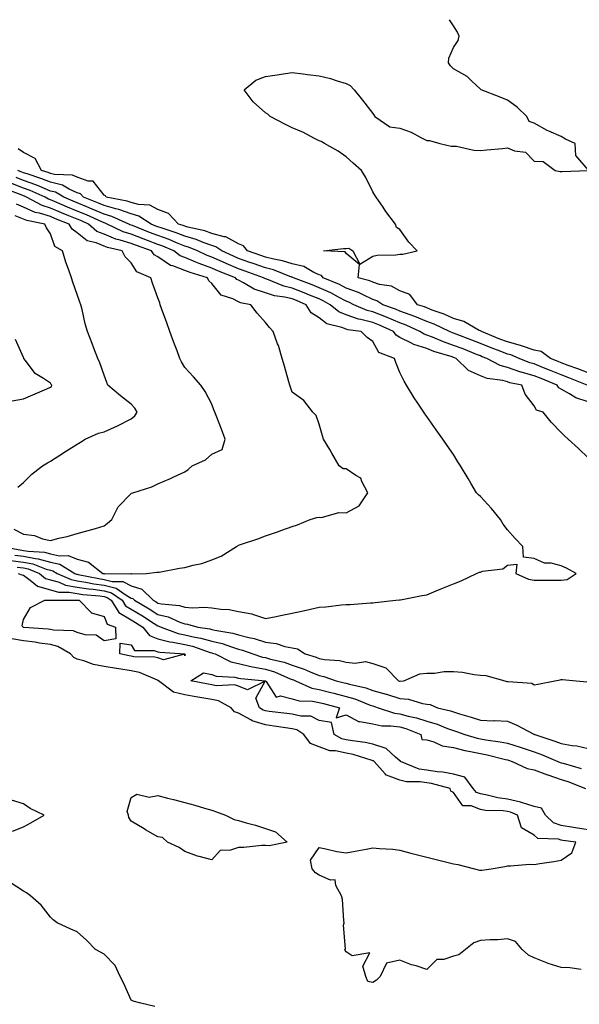
# Model space of a CAD drawing. Units: inches. Extents: x 926243 to 928883, y 7255658 to 7258298.
# Drawn here: x 926617 to 926825, y 7257932 to 7258298 of the extents above; entities that cross this region are included whole.
import ezdxf

# ---------------------------------------------------------------- set-up
doc = ezdxf.new("R2010")
doc.units = ezdxf.units.IN
doc.header["$MEASUREMENT"] = 0
doc.layers.add('Contour_92627255', color=7, linetype='Continuous', true_color=0x08cabf)

msp = doc.modelspace()

# ---------------------------------------------------------------- linework, layer by layer
at = {"layer": 'Contour_92627255'}
for points in [[(926828.05, 7258242.1, 3257), (926823.52, 7258247.4, 3257), (926823.19, 7258251.92, 3257), (926819.71, 7258253.58, 3257), (926818.05, 7258254.55, 3257), (926813.42, 7258256.55, 3257), (926812.87, 7258256.74, 3257), (926808.05, 7258259.54, 3257), (926806.18, 7258260.05, 3257), (926805.25, 7258261.92, 3257), (926801.63, 7258265.5, 3257), (926798.05, 7258268.06, 3257), (926795.33, 7258269.2, 3257), (926788.28, 7258271.92, 3257), (926788.15, 7258272.02, 3257), (926788.05, 7258272.09, 3257), (926784.71, 7258275.25, 3257), (926783.02, 7258276.89, 3257), (926778.05, 7258279.74, 3257), (926776.93, 7258280.8, 3257), (926776.09, 7258281.92, 3257), (926776.24, 7258283.73, 3257), (926778.05, 7258287.59, 3257), (926779.76, 7258290.2, 3257), (926780.16, 7258291.92, 3257), (926779.51, 7258293.38, 3257), (926778.05, 7258295.69, 3257), (926776.46, 7258298, 3257)], [(926828.05, 7258166.57, 3257), (926824.21, 7258168.08, 3257), (926820.64, 7258169.33, 3257), (926818.05, 7258170.29, 3257), (926816.9, 7258170.77, 3257), (926814.02, 7258171.92, 3257), (926810.6, 7258174.47, 3257), (926808.05, 7258175.05, 3257), (926803.34, 7258176.63, 3257), (926802.93, 7258176.8, 3257), (926798.05, 7258178.05, 3257), (926795.26, 7258179.14, 3257), (926788.38, 7258181.92, 3257), (926788.26, 7258182.13, 3257), (926788.05, 7258182.17, 3257), (926787.59, 7258182.38, 3257), (926781.79, 7258185.66, 3257), (926778.05, 7258186.77, 3257), (926774.47, 7258188.34, 3257), (926770.03, 7258189.94, 3257), (926768.05, 7258190.72, 3257), (926767.21, 7258191.08, 3257), (926764.58, 7258191.92, 3257), (926761.8, 7258195.67, 3257), (926758.05, 7258197.03, 3257), (926754.97, 7258198.83, 3257), (926750.53, 7258199.45, 3257), (926748.05, 7258200.26, 3257), (926746.91, 7258200.78, 3257), (926742.58, 7258201.92, 3257), (926743.04, 7258206.9, 3257), (926738.05, 7258211.02, 3257), (926737.75, 7258211.62, 3257), (926729.6, 7258211.92, 3257), (926737.08, 7258212.9, 3257), (926738.05, 7258212.84, 3257), (926739.08, 7258212.95, 3257), (926740.55, 7258211.92, 3257), (926743.11, 7258206.98, 3257), (926748.05, 7258209.97, 3257), (926749.6, 7258210.37, 3257), (926756.59, 7258210.46, 3257), (926758.05, 7258210.72, 3257), (926759.21, 7258210.76, 3257), (926764.48, 7258211.92, 3257), (926761.37, 7258215.24, 3257), (926758.05, 7258219.93, 3257), (926756.83, 7258220.71, 3257), (926756.41, 7258221.92, 3257), (926752.79, 7258226.66, 3257), (926751.8, 7258228.17, 3257), (926749.29, 7258231.92, 3257), (926748.79, 7258232.65, 3257), (926748.05, 7258233.93, 3257), (926745.41, 7258239.28, 3257), (926743.75, 7258241.92, 3257), (926740.71, 7258244.58, 3257), (926738.05, 7258246.91, 3257), (926735.15, 7258249.02, 3257), (926730.06, 7258251.92, 3257), (926728.82, 7258252.68, 3257), (926728.05, 7258252.93, 3257), (926726.01, 7258253.95, 3257), (926722.2, 7258256.06, 3257), (926718.05, 7258257.8, 3257), (926715.23, 7258259.1, 3257), (926709.81, 7258261.92, 3257), (926708.99, 7258262.86, 3257), (926708.05, 7258263.35, 3257), (926703.51, 7258267.38, 3257), (926700.19, 7258271.92, 3257), (926704.51, 7258275.46, 3257), (926708.05, 7258276.87, 3257), (926712.47, 7258277.5, 3257), (926713.85, 7258277.72, 3257), (926718.05, 7258278.33, 3257), (926722.14, 7258277.83, 3257), (926723.7, 7258277.57, 3257), (926728.05, 7258277.07, 3257), (926732.19, 7258276.06, 3257), (926734.77, 7258275.19, 3257), (926738.05, 7258274.26, 3257), (926739.58, 7258273.45, 3257), (926740.99, 7258271.92, 3257), (926744.12, 7258267.99, 3257), (926748.05, 7258263.09, 3257), (926748.46, 7258262.33, 3257), (926748.74, 7258261.92, 3257), (926754.3, 7258258.17, 3257), (926758.05, 7258257.64, 3257), (926762.25, 7258256.12, 3257), (926765.83, 7258254.14, 3257), (926768.05, 7258253.06, 3257), (926769.11, 7258252.98, 3257), (926772.93, 7258251.92, 3257), (926777.08, 7258250.95, 3257), (926778.05, 7258250.95, 3257), (926779.1, 7258250.88, 3257), (926785.55, 7258249.42, 3257), (926788.05, 7258249.27, 3257), (926790.42, 7258249.55, 3257), (926796.24, 7258250.11, 3257), (926798.05, 7258250.31, 3257), (926800.74, 7258249.23, 3257), (926804.78, 7258248.65, 3257), (926808.05, 7258245.36, 3257), (926811.34, 7258245.21, 3257), (926815.81, 7258241.92, 3257), (926817.67, 7258241.54, 3257), (926818.05, 7258241.54, 3257), (926818.46, 7258241.51, 3257), (926828.03, 7258241.9, 3257)], [(926827.71, 7258161.92, 3258), (926820.86, 7258164.73, 3258), (926818.05, 7258165.78, 3258), (926813.71, 7258167.57, 3258), (926811.52, 7258168.45, 3258), (926808.05, 7258169.86, 3258), (926806.44, 7258170.31, 3258), (926802.46, 7258171.92, 3258), (926799.36, 7258173.24, 3258), (926798.05, 7258173.57, 3258), (926795.36, 7258174.62, 3258), (926792.01, 7258175.88, 3258), (926788.05, 7258177.45, 3258), (926784.85, 7258178.72, 3258), (926779.04, 7258180.93, 3258), (926778.05, 7258181.31, 3258), (926777.6, 7258181.47, 3258), (926776.53, 7258181.92, 3258), (926770.75, 7258184.62, 3258), (926768.05, 7258185.68, 3258), (926763.67, 7258187.54, 3258), (926761.85, 7258188.12, 3258), (926758.05, 7258189.52, 3258), (926756.37, 7258190.24, 3258), (926751.66, 7258191.92, 3258), (926749.54, 7258193.41, 3258), (926748.05, 7258193.9, 3258), (926744.39, 7258195.58, 3258), (926742.64, 7258196.51, 3258), (926738.05, 7258198.11, 3258), (926735.55, 7258199.42, 3258), (926729.49, 7258201.92, 3258), (926728.87, 7258202.74, 3258), (926728.05, 7258203.08, 3258), (926726.02, 7258203.95, 3258), (926722.27, 7258206.14, 3258), (926718.05, 7258207.17, 3258), (926714.44, 7258208.31, 3258), (926711.14, 7258208.82, 3258), (926708.05, 7258209.6, 3258), (926706.35, 7258210.21, 3258), (926701.32, 7258211.92, 3258), (926699.94, 7258213.81, 3258), (926698.05, 7258214.58, 3258), (926693.33, 7258217.19, 3258), (926692.76, 7258217.21, 3258), (926688.05, 7258218.48, 3258), (926685.53, 7258219.4, 3258), (926679.19, 7258220.79, 3258), (926678.05, 7258221.12, 3258), (926677.47, 7258221.34, 3258), (926675.67, 7258221.92, 3258), (926671.98, 7258225.86, 3258), (926668.05, 7258227.37, 3258), (926665.04, 7258228.91, 3258), (926660.81, 7258229.16, 3258), (926658.05, 7258229.92, 3258), (926656.59, 7258230.46, 3258), (926648.75, 7258231.92, 3258), (926648.52, 7258232.4, 3258), (926648.05, 7258232.63, 3258), (926643.96, 7258237.84, 3258), (926642.11, 7258237.86, 3258), (926638.05, 7258239.34, 3258), (926636.25, 7258240.12, 3258), (926629.57, 7258240.41, 3258), (926628.05, 7258240.78, 3258), (926627.24, 7258241.11, 3258), (926624.73, 7258241.92, 3258), (926622.44, 7258246.31, 3258), (926618.05, 7258248.56, 3258), (926616.08, 7258249.95, 3258)], [(926828.05, 7258155.8, 3259), (926823.44, 7258157.31, 3259), (926821.18, 7258158.79, 3259), (926818.05, 7258160.48, 3259), (926817.13, 7258160.99, 3259), (926816.5, 7258161.92, 3259), (926810.55, 7258164.42, 3259), (926808.05, 7258165.45, 3259), (926803.15, 7258166.82, 3259), (926802.99, 7258166.85, 3259), (926798.05, 7258168.54, 3259), (926795.4, 7258169.27, 3259), (926790.45, 7258171.92, 3259), (926788.71, 7258172.57, 3259), (926788.05, 7258172.84, 3259), (926786.53, 7258173.44, 3259), (926781.57, 7258175.44, 3259), (926778.05, 7258176.8, 3259), (926774.24, 7258178.11, 3259), (926770.13, 7258179.83, 3259), (926768.05, 7258180.64, 3259), (926767.07, 7258180.94, 3259), (926765.51, 7258181.92, 3259), (926760.41, 7258184.28, 3259), (926758.05, 7258185.15, 3259), (926753.33, 7258187.19, 3259), (926752.46, 7258187.51, 3259), (926748.05, 7258189.22, 3259), (926745.89, 7258189.76, 3259), (926740.91, 7258191.92, 3259), (926739.04, 7258192.91, 3259), (926738.05, 7258193.26, 3259), (926735.26, 7258194.71, 3259), (926732.42, 7258196.29, 3259), (926728.05, 7258198.26, 3259), (926725.45, 7258199.32, 3259), (926718.46, 7258201.92, 3259), (926718.2, 7258202.07, 3259), (926718.05, 7258202.11, 3259), (926717.78, 7258202.19, 3259), (926711.02, 7258204.89, 3259), (926708.05, 7258205.62, 3259), (926703.43, 7258207.3, 3259), (926702.28, 7258207.69, 3259), (926698.05, 7258209.17, 3259), (926696.11, 7258209.98, 3259), (926691.86, 7258211.92, 3259), (926689.63, 7258213.5, 3259), (926688.05, 7258213.92, 3259), (926684.91, 7258215.06, 3259), (926682.31, 7258216.18, 3259), (926678.05, 7258217.43, 3259), (926674.84, 7258218.71, 3259), (926669.6, 7258220.37, 3259), (926668.05, 7258220.92, 3259), (926667.32, 7258221.19, 3259), (926665.52, 7258221.92, 3259), (926661.01, 7258224.89, 3259), (926658.05, 7258225.7, 3259), (926653.51, 7258227.38, 3259), (926652.38, 7258227.59, 3259), (926648.05, 7258228.81, 3259), (926645.9, 7258229.76, 3259), (926640.36, 7258231.92, 3259), (926639.28, 7258233.14, 3259), (926638.05, 7258233.59, 3259), (926635.09, 7258234.89, 3259), (926632.53, 7258236.4, 3259), (926628.05, 7258237.51, 3259), (926624.92, 7258238.8, 3259), (926619.39, 7258240.57, 3259), (926618.05, 7258241.06, 3259), (926617.44, 7258241.3, 3259), (926615.94, 7258241.92, 3259)], [(926614.86, 7258098.73, 3261), (926618.05, 7258098.32, 3261), (926622.52, 7258097.45, 3261), (926623.51, 7258097.39, 3261), (926628.05, 7258096.14, 3261), (926631.52, 7258095.4, 3261), (926637.19, 7258091.92, 3261), (926637.79, 7258091.66, 3261), (926638.05, 7258091.61, 3261), (926638.42, 7258091.55, 3261), (926646.09, 7258089.96, 3261), (926648.05, 7258089.69, 3261), (926651.06, 7258088.91, 3261), (926655.06, 7258088.93, 3261), (926658.05, 7258087.28, 3261), (926662.13, 7258086, 3261), (926666.34, 7258081.92, 3261), (926667.42, 7258081.29, 3261), (926668.05, 7258080.88, 3261), (926669.4, 7258080.57, 3261), (926676.11, 7258079.98, 3261), (926678.05, 7258079.31, 3261), (926680.91, 7258079.06, 3261), (926685.54, 7258079.41, 3261), (926688.05, 7258079.09, 3261), (926691.42, 7258078.55, 3261), (926694.59, 7258078.46, 3261), (926698.05, 7258077.69, 3261), (926702.98, 7258076.85, 3261), (926703.27, 7258076.7, 3261), (926708.05, 7258075.14, 3261), (926712.06, 7258075.93, 3261), (926713.7, 7258076.27, 3261), (926718.05, 7258077.11, 3261), (926722.03, 7258077.94, 3261), (926724.76, 7258078.63, 3261), (926728.05, 7258079.37, 3261), (926730.45, 7258079.52, 3261), (926736.39, 7258080.26, 3261), (926738.05, 7258080.38, 3261), (926739.59, 7258080.39, 3261), (926747.15, 7258081.02, 3261), (926748.05, 7258081.02, 3261), (926748.87, 7258081.11, 3261), (926756.51, 7258081.92, 3261), (926757.9, 7258082.08, 3261), (926758.05, 7258082.1, 3261), (926758.26, 7258082.13, 3261), (926766.32, 7258083.65, 3261), (926768.05, 7258083.98, 3261), (926771.53, 7258085.41, 3261), (926773.69, 7258086.28, 3261), (926778.05, 7258088.09, 3261), (926780.79, 7258089.18, 3261), (926786.59, 7258091.92, 3261), (926787.64, 7258092.33, 3261), (926788.05, 7258092.43, 3261), (926788.84, 7258092.7, 3261), (926796.35, 7258093.62, 3261), (926798.05, 7258094.93, 3261), (926801.53, 7258095.41, 3261), (926801.2, 7258091.92, 3261), (926805.95, 7258089.82, 3261), (926808.05, 7258089.46, 3261), (926810.55, 7258089.41, 3261), (926815.55, 7258089.42, 3261), (926818.05, 7258089.36, 3261), (926820.26, 7258089.7, 3261), (926823.6, 7258091.92, 3261), (926820.04, 7258093.91, 3261), (926818.05, 7258094.74, 3261), (926814.3, 7258095.67, 3261), (926811.8, 7258095.67, 3261), (926808.05, 7258097.47, 3261), (926804.05, 7258097.92, 3261), (926803.76, 7258101.92, 3261), (926800.98, 7258104.85, 3261), (926798.05, 7258108.16, 3261), (926796.43, 7258110.3, 3261), (926795.43, 7258111.92, 3261), (926792.15, 7258116.02, 3261), (926788.05, 7258120.48, 3261), (926787.34, 7258121.21, 3261), (926786.6, 7258121.92, 3261), (926784.41, 7258125.56, 3261), (926783.39, 7258127.26, 3261), (926780.58, 7258131.92, 3261), (926779.61, 7258133.48, 3261), (926778.05, 7258136.12, 3261), (926775.7, 7258139.57, 3261), (926773.97, 7258141.92, 3261), (926771.52, 7258145.39, 3261), (926768.05, 7258150.33, 3261), (926767.39, 7258151.27, 3261), (926766.93, 7258151.92, 3261), (926764.75, 7258155.22, 3261), (926763.39, 7258157.25, 3261), (926760.49, 7258161.92, 3261), (926759.61, 7258163.48, 3261), (926758.05, 7258166.63, 3261), (926756.59, 7258170.46, 3261), (926756.11, 7258171.92, 3261), (926750.23, 7258174.1, 3261), (926748.05, 7258178.23, 3261), (926745.88, 7258179.75, 3261), (926743.68, 7258181.92, 3261), (926738.75, 7258182.62, 3261), (926738.05, 7258182.86, 3261), (926736.47, 7258183.5, 3261), (926730.89, 7258184.76, 3261), (926728.05, 7258186.98, 3261), (926725.07, 7258188.94, 3261), (926723.24, 7258191.92, 3261), (926719.59, 7258193.46, 3261), (926718.05, 7258194.06, 3261), (926715.24, 7258194.73, 3261), (926711.4, 7258195.27, 3261), (926708.05, 7258196.33, 3261), (926703.83, 7258197.7, 3261), (926699.86, 7258200.11, 3261), (926698.05, 7258201.02, 3261), (926697.45, 7258201.32, 3261), (926696.94, 7258201.92, 3261), (926690.58, 7258204.45, 3261), (926688.05, 7258205.56, 3261), (926683.35, 7258207.22, 3261), (926682.22, 7258207.75, 3261), (926678.05, 7258209.49, 3261), (926676.28, 7258210.15, 3261), (926673.98, 7258211.92, 3261), (926669.84, 7258213.72, 3261), (926668.05, 7258214.35, 3261), (926664.18, 7258215.79, 3261), (926662.52, 7258216.38, 3261), (926658.05, 7258218.13, 3261), (926655.17, 7258219.04, 3261), (926649.21, 7258221.92, 3261), (926648.41, 7258222.28, 3261), (926648.05, 7258222.39, 3261), (926647.22, 7258222.75, 3261), (926641.5, 7258225.37, 3261), (926638.05, 7258226.78, 3261), (926634.39, 7258228.27, 3261), (926629.63, 7258230.34, 3261), (926628.05, 7258231.01, 3261), (926627.36, 7258231.23, 3261), (926626.07, 7258231.92, 3261), (926620.54, 7258234.4, 3261), (926618.05, 7258235.3, 3261), (926613.32, 7258237.19, 3261)], [(926828.05, 7258134.98, 3260), (926824.48, 7258138.35, 3260), (926820.69, 7258141.92, 3260), (926819.23, 7258143.1, 3260), (926818.05, 7258144.42, 3260), (926814.38, 7258148.26, 3260), (926811.38, 7258151.92, 3260), (926808.82, 7258152.68, 3260), (926808.05, 7258154.31, 3260), (926804.71, 7258158.58, 3260), (926803.43, 7258161.92, 3260), (926799, 7258162.87, 3260), (926798.05, 7258163.19, 3260), (926796.3, 7258163.67, 3260), (926790.55, 7258164.41, 3260), (926788.05, 7258165.46, 3260), (926783.56, 7258167.43, 3260), (926778.98, 7258171.92, 3260), (926778.31, 7258172.18, 3260), (926778.05, 7258172.29, 3260), (926777.49, 7258172.48, 3260), (926770.69, 7258174.56, 3260), (926768.05, 7258175.57, 3260), (926763.2, 7258177.07, 3260), (926762.41, 7258177.55, 3260), (926758.05, 7258179.77, 3260), (926756.69, 7258180.56, 3260), (926755.74, 7258181.92, 3260), (926750.49, 7258184.35, 3260), (926748.05, 7258185.3, 3260), (926743.54, 7258186.43, 3260), (926742.68, 7258186.56, 3260), (926738.05, 7258188.11, 3260), (926735.35, 7258189.21, 3260), (926732.16, 7258191.92, 3260), (926729.51, 7258193.38, 3260), (926728.05, 7258194.05, 3260), (926724.46, 7258195.51, 3260), (926722.48, 7258196.34, 3260), (926718.05, 7258198.06, 3260), (926714.94, 7258198.81, 3260), (926708.57, 7258201.4, 3260), (926708.05, 7258201.57, 3260), (926707.78, 7258201.66, 3260), (926707.34, 7258201.92, 3260), (926700.57, 7258204.45, 3260), (926698.05, 7258205.33, 3260), (926693.39, 7258207.26, 3260), (926692.13, 7258207.84, 3260), (926688.05, 7258209.63, 3260), (926686.37, 7258210.23, 3260), (926682.73, 7258211.92, 3260), (926679.46, 7258213.33, 3260), (926678.05, 7258213.74, 3260), (926675.03, 7258214.94, 3260), (926672.27, 7258216.14, 3260), (926668.05, 7258217.63, 3260), (926664.92, 7258218.8, 3260), (926658.63, 7258221.34, 3260), (926658.05, 7258221.57, 3260), (926657.78, 7258221.65, 3260), (926657.22, 7258221.92, 3260), (926650.92, 7258224.79, 3260), (926648.05, 7258225.6, 3260), (926643.66, 7258227.53, 3260), (926641.66, 7258228.31, 3260), (926638.05, 7258229.79, 3260), (926636.53, 7258230.41, 3260), (926633.05, 7258231.92, 3260), (926629.91, 7258233.78, 3260), (926628.05, 7258234.24, 3260), (926624.11, 7258235.87, 3260), (926622.65, 7258236.52, 3260), (926618.05, 7258238.18, 3260), (926615.38, 7258239.24, 3260)], [(926609.93, 7258101.92, 3262), (926616.8, 7258100.67, 3262), (926618.05, 7258100.5, 3262), (926619.81, 7258100.16, 3262), (926625.92, 7258099.79, 3262), (926628.05, 7258099.21, 3262), (926631.51, 7258098.45, 3262), (926634.71, 7258098.59, 3262), (926638.05, 7258097.16, 3262), (926642.27, 7258096.15, 3262), (926647.55, 7258091.92, 3262), (926647.96, 7258091.83, 3262), (926648.05, 7258091.82, 3262), (926648.18, 7258091.78, 3262), (926657.98, 7258091.85, 3262), (926658.05, 7258091.81, 3262), (926658.21, 7258091.76, 3262), (926663.81, 7258091.92, 3262), (926667.62, 7258092.35, 3262), (926668.05, 7258092.36, 3262), (926668.56, 7258092.43, 3262), (926676.09, 7258093.87, 3262), (926678.05, 7258094.14, 3262), (926681.13, 7258095, 3262), (926684.41, 7258095.56, 3262), (926688.05, 7258096.93, 3262), (926691.59, 7258098.38, 3262), (926697.29, 7258101.92, 3262), (926697.75, 7258102.21, 3262), (926698.05, 7258102.42, 3262), (926698.83, 7258102.69, 3262), (926705.23, 7258104.74, 3262), (926708.05, 7258105.91, 3262), (926712.52, 7258107.45, 3262), (926714.13, 7258107.99, 3262), (926718.05, 7258109.35, 3262), (926719.93, 7258110.04, 3262), (926724.69, 7258111.92, 3262), (926727.2, 7258112.77, 3262), (926728.05, 7258112.86, 3262), (926728.9, 7258112.78, 3262), (926735.39, 7258114.58, 3262), (926738.05, 7258114.45, 3262), (926742.96, 7258117.01, 3262), (926746.14, 7258121.92, 3262), (926743.91, 7258126.06, 3262), (926743.55, 7258127.42, 3262), (926741.66, 7258128.32, 3262), (926738.05, 7258130.8, 3262), (926736.97, 7258130.85, 3262), (926735.51, 7258131.92, 3262), (926732.76, 7258136.64, 3262), (926731.98, 7258137.99, 3262), (926729.7, 7258141.92, 3262), (926729.28, 7258143.15, 3262), (926728.05, 7258147.49, 3262), (926726.87, 7258150.74, 3262), (926725.7, 7258151.92, 3262), (926722.38, 7258156.25, 3262), (926718.05, 7258159.39, 3262), (926717.33, 7258161.2, 3262), (926717.08, 7258161.92, 3262), (926716.7, 7258163.27, 3262), (926715.14, 7258169.02, 3262), (926714.29, 7258171.92, 3262), (926712.87, 7258176.74, 3262), (926712.57, 7258177.4, 3262), (926710.87, 7258181.92, 3262), (926709.55, 7258183.42, 3262), (926708.05, 7258185.31, 3262), (926704.96, 7258188.83, 3262), (926702.58, 7258191.92, 3262), (926698.75, 7258192.62, 3262), (926698.05, 7258192.96, 3262), (926695.88, 7258194.1, 3262), (926691.59, 7258195.46, 3262), (926688.05, 7258199.86, 3262), (926686.99, 7258200.86, 3262), (926686.49, 7258201.92, 3262), (926680, 7258203.87, 3262), (926678.05, 7258204.68, 3262), (926673.59, 7258206.37, 3262), (926672.69, 7258206.56, 3262), (926668.05, 7258209.69, 3262), (926666.66, 7258210.53, 3262), (926665.61, 7258211.92, 3262), (926660.04, 7258213.91, 3262), (926658.05, 7258214.68, 3262), (926654, 7258215.96, 3262), (926652.45, 7258216.32, 3262), (926648.05, 7258218.12, 3262), (926645.36, 7258219.22, 3262), (926642.26, 7258221.92, 3262), (926639.37, 7258223.24, 3262), (926638.05, 7258223.79, 3262), (926634.92, 7258225.05, 3262), (926632.23, 7258226.1, 3262), (926628.05, 7258227.87, 3262), (926624.96, 7258228.83, 3262), (926619.24, 7258231.92, 3262), (926618.42, 7258232.29, 3262), (926618.05, 7258232.42, 3262), (926617.21, 7258232.76, 3262), (926611.24, 7258235.11, 3262)], [(926648.05, 7258109.58, 3263), (926649.36, 7258110.61, 3263), (926650.87, 7258111.92, 3263), (926653.28, 7258116.7, 3263), (926658.05, 7258121.71, 3263), (926658.22, 7258121.75, 3263), (926658.68, 7258121.92, 3263), (926665.82, 7258124.16, 3263), (926668.05, 7258125.25, 3263), (926672.74, 7258127.23, 3263), (926673.93, 7258127.8, 3263), (926678.05, 7258129.67, 3263), (926679.33, 7258130.64, 3263), (926680.82, 7258131.92, 3263), (926685.76, 7258134.21, 3263), (926688.05, 7258136.32, 3263), (926691.99, 7258137.98, 3263), (926693.07, 7258141.92, 3263), (926691.76, 7258145.63, 3263), (926689.92, 7258150.05, 3263), (926689.19, 7258151.92, 3263), (926688.88, 7258152.76, 3263), (926688.05, 7258154.94, 3263), (926685.69, 7258159.56, 3263), (926684, 7258161.92, 3263), (926681.26, 7258165.13, 3263), (926678.05, 7258168.54, 3263), (926676.82, 7258170.69, 3263), (926676.27, 7258171.92, 3263), (926675.21, 7258174.76, 3263), (926674.02, 7258177.89, 3263), (926672.54, 7258181.92, 3263), (926671.35, 7258185.22, 3263), (926669.45, 7258190.52, 3263), (926668.95, 7258191.92, 3263), (926668.71, 7258192.58, 3263), (926668.05, 7258194.42, 3263), (926666.06, 7258199.93, 3263), (926665.39, 7258201.92, 3263), (926660.22, 7258204.1, 3263), (926658.05, 7258207.53, 3263), (926655.89, 7258209.76, 3263), (926654.74, 7258211.92, 3263), (926649.3, 7258213.17, 3263), (926648.05, 7258213.68, 3263), (926645.06, 7258214.91, 3263), (926641.77, 7258215.64, 3263), (926638.05, 7258218.64, 3263), (926636.15, 7258220.03, 3263), (926635.08, 7258221.92, 3263), (926630.02, 7258223.89, 3263), (926628.05, 7258224.73, 3263), (926623.97, 7258226, 3263), (926622.43, 7258226.3, 3263), (926618.05, 7258228.24, 3263), (926615.42, 7258229.29, 3263)], [(926615.99, 7258123.98, 3264), (926618.05, 7258125.81, 3264), (926621.13, 7258128.84, 3264), (926625.14, 7258131.92, 3264), (926626.93, 7258133.04, 3264), (926628.05, 7258133.69, 3264), (926632.9, 7258136.77, 3264), (926633.08, 7258136.89, 3264), (926638.05, 7258140.01, 3264), (926639.21, 7258140.76, 3264), (926641, 7258141.92, 3264), (926645.9, 7258144.07, 3264), (926648.05, 7258144.63, 3264), (926653.01, 7258146.88, 3264), (926653.06, 7258146.9, 3264), (926658.05, 7258149.44, 3264), (926659.47, 7258150.5, 3264), (926660.39, 7258151.92, 3264), (926659.52, 7258153.38, 3264), (926658.05, 7258154.95, 3264), (926654.08, 7258157.96, 3264), (926649.46, 7258161.92, 3264), (926649.08, 7258162.95, 3264), (926648.05, 7258165.64, 3264), (926646.4, 7258170.27, 3264), (926645.66, 7258171.92, 3264), (926644.19, 7258175.78, 3264), (926643.56, 7258177.43, 3264), (926641.86, 7258181.92, 3264), (926640.97, 7258184.84, 3264), (926639.83, 7258190.13, 3264), (926639.36, 7258191.92, 3264), (926639.05, 7258192.92, 3264), (926638.05, 7258195.68, 3264), (926636.42, 7258200.29, 3264), (926635.94, 7258201.92, 3264), (926634.83, 7258205.14, 3264), (926633.87, 7258207.74, 3264), (926632.54, 7258211.92, 3264), (926629.68, 7258213.55, 3264), (926628.05, 7258218.29, 3264), (926626.65, 7258220.52, 3264), (926626.03, 7258221.92, 3264), (926619.33, 7258223.21, 3264), (926618.05, 7258223.78, 3264), (926614.96, 7258225.01, 3264)], [(926613.84, 7258156.13, 3265), (926618.05, 7258156.95, 3265), (926621.59, 7258158.38, 3265), (926626.78, 7258160.64, 3265), (926628.05, 7258161.19, 3265), (926628.46, 7258161.51, 3265), (926628.58, 7258161.92, 3265), (926628.41, 7258162.28, 3265), (926628.05, 7258162.67, 3265), (926625.54, 7258164.43, 3265), (926622.44, 7258166.3, 3265), (926618.81, 7258171.17, 3265), (926618.19, 7258171.92, 3265), (926618.16, 7258172.03, 3265), (926618.05, 7258172.3, 3265), (926615.13, 7258179, 3265)], [(926614.5, 7258108.37, 3263), (926618.05, 7258106.55, 3263), (926622.13, 7258105.99, 3263), (926625.13, 7258104.84, 3263), (926628.05, 7258104.22, 3263), (926631.15, 7258105.03, 3263), (926634.28, 7258105.69, 3263), (926638.05, 7258106.77, 3263), (926642.09, 7258107.88, 3263), (926644.79, 7258108.67, 3263), (926648.05, 7258109.58, 3263)], [(926613.22, 7258096.75, 3260), (926618.05, 7258096.14, 3260), (926621.58, 7258095.45, 3260), (926626.45, 7258093.52, 3260), (926628.05, 7258093.08, 3260), (926629.01, 7258092.88, 3260), (926630.56, 7258091.92, 3260), (926635.75, 7258089.62, 3260), (926638.05, 7258089.21, 3260), (926641.27, 7258088.7, 3260), (926644.22, 7258088.09, 3260), (926648.05, 7258087.56, 3260), (926652.53, 7258086.39, 3260), (926656.19, 7258083.79, 3260), (926658.05, 7258082.75, 3260), (926658.68, 7258082.55, 3260), (926659.33, 7258081.92, 3260), (926664.83, 7258078.7, 3260), (926668.05, 7258076.65, 3260), (926671.88, 7258075.75, 3260), (926676.27, 7258073.71, 3260), (926678.05, 7258073.09, 3260), (926679.12, 7258072.99, 3260), (926682.95, 7258071.92, 3260), (926687.39, 7258071.26, 3260), (926688.05, 7258071.07, 3260), (926689.17, 7258070.81, 3260), (926695.86, 7258069.72, 3260), (926698.05, 7258069.1, 3260), (926701.9, 7258068.07, 3260), (926703.83, 7258067.7, 3260), (926708.05, 7258066.34, 3260), (926712, 7258065.88, 3260), (926715.26, 7258064.71, 3260), (926718.05, 7258064.21, 3260), (926719.95, 7258063.81, 3260), (926722.81, 7258061.92, 3260), (926726.9, 7258060.77, 3260), (926728.05, 7258060.3, 3260), (926730.05, 7258059.92, 3260), (926735.63, 7258059.5, 3260), (926738.05, 7258058.89, 3260), (926741.48, 7258058.48, 3260), (926745.23, 7258059.1, 3260), (926748.05, 7258058.44, 3260), (926752.87, 7258056.74, 3260), (926757.6, 7258051.92, 3260), (926757.96, 7258051.83, 3260), (926758.05, 7258051.8, 3260), (926758.18, 7258051.78, 3260), (926759.54, 7258051.92, 3260), (926765.45, 7258054.53, 3260), (926768.05, 7258054.83, 3260), (926770.95, 7258054.82, 3260), (926774.53, 7258055.45, 3260), (926778.05, 7258055.45, 3260), (926781.28, 7258055.15, 3260), (926785.73, 7258054.23, 3260), (926788.05, 7258053.98, 3260), (926789.99, 7258053.86, 3260), (926797.07, 7258051.92, 3260), (926797.86, 7258051.73, 3260), (926798.05, 7258051.73, 3260), (926798.31, 7258051.66, 3260), (926807.15, 7258051.02, 3260), (926808.05, 7258050.46, 3260), (926809.31, 7258050.66, 3260), (926815.66, 7258051.92, 3260), (926817.65, 7258052.32, 3260), (926818.05, 7258052.41, 3260), (926818.49, 7258052.37, 3260), (926823.63, 7258051.92, 3260), (926827.7, 7258051.57, 3260)], [(926615.73, 7258094.24, 3259), (926618.05, 7258093.95, 3259), (926619.75, 7258093.62, 3259), (926624.05, 7258091.92, 3259), (926626.21, 7258090.08, 3259), (926628.05, 7258089.57, 3259), (926631.34, 7258088.63, 3259), (926633.7, 7258087.57, 3259), (926638.05, 7258086.79, 3259), (926642.27, 7258086.14, 3259), (926643.98, 7258085.99, 3259), (926648.05, 7258085.44, 3259), (926650.84, 7258084.7, 3259), (926654.74, 7258081.92, 3259), (926656.01, 7258079.88, 3259), (926658.05, 7258078.66, 3259), (926662.27, 7258076.14, 3259), (926666.7, 7258073.27, 3259), (926668.05, 7258072.41, 3259), (926668.45, 7258072.32, 3259), (926669.3, 7258071.92, 3259), (926675.64, 7258069.51, 3259), (926678.05, 7258069.04, 3259), (926681.79, 7258068.18, 3259), (926683.98, 7258067.86, 3259), (926688.05, 7258066.71, 3259), (926691.92, 7258065.8, 3259), (926695.44, 7258064.53, 3259), (926698.05, 7258063.78, 3259), (926699.51, 7258063.38, 3259), (926703.3, 7258061.92, 3259), (926706.9, 7258060.77, 3259), (926708.05, 7258060.56, 3259), (926709.97, 7258060, 3259), (926715.03, 7258058.89, 3259), (926718.05, 7258057.79, 3259), (926722.43, 7258056.3, 3259), (926724.72, 7258055.25, 3259), (926728.05, 7258053.89, 3259), (926729.71, 7258053.58, 3259), (926734.39, 7258051.92, 3259), (926737.36, 7258051.23, 3259), (926738.05, 7258051.04, 3259), (926739.28, 7258050.69, 3259), (926745.42, 7258049.29, 3259), (926748.05, 7258048.39, 3259), (926753, 7258046.98, 3259), (926753.08, 7258046.95, 3259), (926758.05, 7258045.38, 3259), (926761.23, 7258045.1, 3259), (926766.46, 7258043.51, 3259), (926768.05, 7258043.31, 3259), (926769.27, 7258043.14, 3259), (926772.01, 7258041.92, 3259), (926776.92, 7258040.79, 3259), (926778.05, 7258040.4, 3259), (926780.28, 7258039.69, 3259), (926784.58, 7258038.45, 3259), (926788.05, 7258037.27, 3259), (926792.88, 7258037.09, 3259), (926793.26, 7258037.13, 3259), (926798.05, 7258036.88, 3259), (926801.61, 7258035.47, 3259), (926807.82, 7258032.14, 3259), (926808.05, 7258032.04, 3259), (926808.14, 7258032.01, 3259), (926808.25, 7258031.92, 3259), (926815.64, 7258029.51, 3259), (926818.05, 7258028.55, 3259), (926822.16, 7258027.82, 3259), (926823.87, 7258027.74, 3259), (926828.05, 7258026.7, 3259)], [(926616.11, 7258091.92, 3258), (926617.5, 7258091.37, 3258), (926618.05, 7258091.23, 3258), (926620.59, 7258089.38, 3258), (926623.26, 7258087.13, 3258), (926628.05, 7258085.76, 3258), (926631.04, 7258084.91, 3258), (926635.04, 7258084.93, 3258), (926638.05, 7258084.39, 3258), (926640.18, 7258084.06, 3258), (926646.44, 7258083.52, 3258), (926648.05, 7258083.31, 3258), (926649.15, 7258083.01, 3258), (926650.68, 7258081.92, 3258), (926653.51, 7258077.39, 3258), (926658.05, 7258074.67, 3258), (926659.77, 7258073.64, 3258), (926662.43, 7258071.92, 3258), (926664.93, 7258068.8, 3258), (926668.05, 7258067.62, 3258), (926672.55, 7258066.42, 3258), (926673.62, 7258066.35, 3258), (926678.05, 7258065.48, 3258), (926680.96, 7258064.82, 3258), (926687.45, 7258062.52, 3258), (926688.05, 7258062.35, 3258), (926688.4, 7258062.27, 3258), (926689.36, 7258061.92, 3258), (926695.16, 7258059.04, 3258), (926698.05, 7258058.38, 3258), (926702.64, 7258057.32, 3258), (926703.26, 7258057.13, 3258), (926708.05, 7258056.25, 3258), (926711.39, 7258055.26, 3258), (926717.24, 7258052.73, 3258), (926718.05, 7258052.44, 3258), (926718.43, 7258052.3, 3258), (926719.27, 7258051.92, 3258), (926725.3, 7258049.18, 3258), (926728.05, 7258048.66, 3258), (926732.4, 7258047.57, 3258), (926733.46, 7258047.33, 3258), (926738.05, 7258046.14, 3258), (926741.33, 7258045.19, 3258), (926747.05, 7258042.92, 3258), (926748.05, 7258042.57, 3258), (926748.56, 7258042.43, 3258), (926750.02, 7258041.92, 3258), (926756.07, 7258039.94, 3258), (926758.05, 7258039.66, 3258), (926761.18, 7258038.79, 3258), (926764.27, 7258038.13, 3258), (926768.05, 7258036.86, 3258), (926771.87, 7258035.75, 3258), (926775.79, 7258034.18, 3258), (926778.05, 7258033.39, 3258), (926779.17, 7258033.04, 3258), (926782.25, 7258031.92, 3258), (926786.74, 7258030.61, 3258), (926788.05, 7258030.32, 3258), (926790.01, 7258029.97, 3258), (926795.38, 7258029.25, 3258), (926798.05, 7258028.7, 3258), (926802.74, 7258027.23, 3258), (926803.22, 7258027.09, 3258), (926808.05, 7258025.51, 3258), (926810.7, 7258024.57, 3258), (926816.84, 7258021.92, 3258), (926817.7, 7258021.57, 3258), (926818.05, 7258021.45, 3258), (926818.75, 7258021.23, 3258), (926825.42, 7258019.29, 3258)], [(926825.45, 7257944.52, 3258), (926821.22, 7257945.09, 3258), (926818.05, 7257945.29, 3258), (926813.18, 7257946.78, 3258), (926812.96, 7257946.83, 3258), (926808.05, 7257948.85, 3258), (926805.91, 7257949.78, 3258), (926803.59, 7257951.92, 3258), (926801.01, 7257954.89, 3258), (926798.05, 7257955.92, 3258), (926794.43, 7257955.54, 3258), (926791.69, 7257955.56, 3258), (926788.05, 7257955.25, 3258), (926785.5, 7257954.48, 3258), (926782.47, 7257951.92, 3258), (926780, 7257949.97, 3258), (926778.05, 7257949.47, 3258), (926774.35, 7257948.22, 3258), (926771.8, 7257948.17, 3258), (926768.05, 7257944.55, 3258), (926764.14, 7257945.83, 3258), (926762.4, 7257946.28, 3258), (926758.05, 7257948.03, 3258), (926753.12, 7257946.85, 3258), (926750.78, 7257941.92, 3258), (926749.4, 7257940.57, 3258), (926748.05, 7257939.63, 3258), (926746.17, 7257940.05, 3258), (926745.34, 7257941.92, 3258), (926744.28, 7257945.7, 3258), (926746.84, 7257950.71, 3258), (926740.32, 7257949.64, 3258), (926738.05, 7257951.01, 3258), (926737.7, 7257951.58, 3258), (926737.58, 7257951.92, 3258), (926737.8, 7257952.17, 3258), (926737.1, 7257960.96, 3258), (926737.37, 7257961.92, 3258), (926737.21, 7257962.76, 3258), (926736.73, 7257970.59, 3258), (926736.4, 7257971.92, 3258), (926734.17, 7257975.8, 3258), (926733.94, 7257977.81, 3258), (926732.26, 7257977.71, 3258), (926728.05, 7257979.58, 3258), (926726.65, 7257980.52, 3258), (926725.4, 7257981.92, 3258), (926724.8, 7257985.16, 3258), (926728.05, 7257989.87, 3258), (926730.56, 7257989.41, 3258), (926734.56, 7257988.43, 3258), (926738.05, 7257987.88, 3258), (926741.47, 7257988.49, 3258), (926745.46, 7257989.33, 3258), (926748.05, 7257989.82, 3258), (926750.45, 7257989.52, 3258), (926755.41, 7257989.28, 3258), (926758.05, 7257988.88, 3258), (926762.12, 7257987.85, 3258), (926763.6, 7257987.48, 3258), (926768.05, 7257986.35, 3258), (926771.59, 7257985.46, 3258), (926775.52, 7257984.45, 3258), (926778.05, 7257983.8, 3258), (926779.65, 7257983.52, 3258), (926785.77, 7257981.92, 3258), (926787.64, 7257981.51, 3258), (926788.05, 7257981.42, 3258), (926788.56, 7257981.41, 3258), (926791.95, 7257981.92, 3258), (926797.13, 7257982.85, 3258), (926798.05, 7257983.11, 3258), (926799.16, 7257983.02, 3258), (926806.3, 7257983.67, 3258), (926808.05, 7257983.57, 3258), (926810.08, 7257983.95, 3258), (926815.3, 7257984.66, 3258), (926818.05, 7257985.24, 3258), (926822.01, 7257987.96, 3258), (926823.5, 7257991.92, 3258), (926818.64, 7257992.51, 3258), (926818.05, 7257992.6, 3258), (926817.01, 7257992.96, 3258), (926809.39, 7257993.27, 3258), (926808.05, 7257994.5, 3258), (926803.31, 7257997.17, 3258), (926801.8, 7258001.92, 3258), (926799.19, 7258003.05, 3258), (926798.05, 7258003.29, 3258), (926796.46, 7258003.51, 3258), (926789.86, 7258003.73, 3258), (926788.05, 7258004.05, 3258), (926784.62, 7258005.35, 3258), (926781.52, 7258005.39, 3258), (926778.05, 7258010.4, 3258), (926777.04, 7258010.9, 3258), (926776.7, 7258011.92, 3258), (926769.83, 7258013.7, 3258), (926768.05, 7258013.96, 3258), (926765.6, 7258014.37, 3258), (926760.48, 7258014.35, 3258), (926758.05, 7258014.95, 3258), (926753.09, 7258016.87, 3258), (926753.01, 7258016.88, 3258), (926752.63, 7258017.34, 3258), (926748.46, 7258021.92, 3258), (926748.25, 7258022.12, 3258), (926748.05, 7258022.18, 3258), (926747.7, 7258022.27, 3258), (926740.67, 7258024.54, 3258), (926738.05, 7258025.05, 3258), (926734.09, 7258025.88, 3258), (926731.99, 7258025.86, 3258), (926728.05, 7258027.31, 3258), (926724.79, 7258028.67, 3258), (926722.35, 7258031.92, 3258), (926719.78, 7258033.65, 3258), (926718.05, 7258034.08, 3258), (926715.54, 7258034.44, 3258), (926711.26, 7258035.12, 3258), (926708.05, 7258035.56, 3258), (926703.13, 7258037, 3258), (926702.61, 7258037.36, 3258), (926698.05, 7258039.85, 3258), (926696.51, 7258040.39, 3258), (926695.32, 7258041.92, 3258), (926690.64, 7258044.51, 3258), (926688.05, 7258045.01, 3258), (926684.34, 7258045.63, 3258), (926682.1, 7258045.97, 3258), (926678.05, 7258046.7, 3258), (926673.85, 7258047.72, 3258), (926668.23, 7258051.92, 3258), (926668.15, 7258052.03, 3258), (926668.05, 7258052.06, 3258), (926667.85, 7258052.12, 3258), (926661.22, 7258055.09, 3258), (926658.05, 7258055.69, 3258), (926653.57, 7258056.4, 3258), (926652.64, 7258056.52, 3258), (926648.05, 7258057.31, 3258), (926644.09, 7258057.96, 3258), (926640.55, 7258059.42, 3258), (926638.05, 7258060.05, 3258), (926636.73, 7258060.59, 3258), (926635.59, 7258061.92, 3258), (926630.88, 7258064.75, 3258), (926628.05, 7258065.45, 3258), (926623.96, 7258066.01, 3258), (926622.43, 7258066.3, 3258), (926618.05, 7258066.84, 3258), (926613.75, 7258067.61, 3258)], [(926828.05, 7257996.46, 3257), (926823.31, 7257997.18, 3257), (926822.66, 7257997.31, 3257), (926818.05, 7257998.06, 3257), (926815.18, 7257999.05, 3257), (926812.18, 7258001.92, 3257), (926810.7, 7258004.58, 3257), (926808.05, 7258005.22, 3257), (926803.31, 7258006.67, 3257), (926802.95, 7258006.82, 3257), (926798.05, 7258007.83, 3257), (926794.46, 7258008.33, 3257), (926790.55, 7258009.42, 3257), (926788.05, 7258009.86, 3257), (926786.56, 7258010.43, 3257), (926785.3, 7258011.92, 3257), (926782.18, 7258016.05, 3257), (926778.05, 7258017.19, 3257), (926774.05, 7258017.92, 3257), (926771.9, 7258018.06, 3257), (926768.05, 7258018.64, 3257), (926765.24, 7258019.11, 3257), (926758.23, 7258021.92, 3257), (926758.27, 7258022.14, 3257), (926758.05, 7258022.13, 3257), (926756.47, 7258023.49, 3257), (926752.92, 7258026.79, 3257), (926748.05, 7258028.33, 3257), (926745.16, 7258029.03, 3257), (926740.4, 7258029.57, 3257), (926738.05, 7258030.03, 3257), (926736.48, 7258030.36, 3257), (926733.61, 7258031.92, 3257), (926732.6, 7258036.47, 3257), (926728.05, 7258037.2, 3257), (926724.91, 7258038.79, 3257), (926721.22, 7258038.75, 3257), (926718.05, 7258039.54, 3257), (926715.96, 7258039.83, 3257), (926709.39, 7258040.58, 3257), (926708.05, 7258040.77, 3257), (926707.16, 7258041.02, 3257), (926705.85, 7258041.92, 3257), (926704.51, 7258045.46, 3257), (926707.89, 7258051.76, 3257), (926701.43, 7258048.54, 3257), (926698.05, 7258049.96, 3257), (926696.6, 7258050.47, 3257), (926689.88, 7258050.09, 3257), (926688.05, 7258050.45, 3257), (926686.79, 7258050.66, 3257), (926680.27, 7258051.92, 3257), (926685.01, 7258054.96, 3257), (926688.05, 7258054.23, 3257), (926689.76, 7258053.63, 3257), (926696.7, 7258053.27, 3257), (926698.05, 7258052.96, 3257), (926698.9, 7258052.77, 3257), (926708.04, 7258051.94, 3257), (926708.08, 7258051.92, 3257), (926708.28, 7258051.69, 3257), (926711.98, 7258045.85, 3257), (926713.66, 7258046.31, 3257), (926718.05, 7258045.18, 3257), (926720.56, 7258044.43, 3257), (926725.57, 7258044.4, 3257), (926728.05, 7258043.93, 3257), (926729.66, 7258043.53, 3257), (926735.57, 7258041.92, 3257), (926734.31, 7258038.18, 3257), (926738.05, 7258039.22, 3257), (926742.85, 7258036.72, 3257), (926743.18, 7258036.79, 3257), (926748.05, 7258035.89, 3257), (926751.37, 7258035.24, 3257), (926754.73, 7258035.24, 3257), (926758.05, 7258034.77, 3257), (926760.28, 7258034.15, 3257), (926765.85, 7258031.92, 3257), (926766.18, 7258030.05, 3257), (926768.05, 7258030.02, 3257), (926770.71, 7258029.26, 3257), (926773.83, 7258027.7, 3257), (926778.05, 7258027.06, 3257), (926782.17, 7258026.04, 3257), (926784.3, 7258025.66, 3257), (926788.05, 7258024.84, 3257), (926790.52, 7258024.39, 3257), (926797.33, 7258022.64, 3257), (926798.05, 7258022.5, 3257), (926798.48, 7258022.36, 3257), (926799.76, 7258021.92, 3257), (926805.38, 7258019.25, 3257), (926808.05, 7258018.85, 3257), (926812.97, 7258017, 3257), (926813.08, 7258016.95, 3257), (926818.05, 7258015.27, 3257), (926820.58, 7258014.45, 3257), (926827.09, 7258011.92, 3257)], [(926613.98, 7257995.99, 3259), (926618.05, 7257997.56, 3259), (926620.83, 7257999.14, 3259), (926625.77, 7258001.92, 3259), (926620.51, 7258004.38, 3259), (926618.05, 7258006.18, 3259), (926613.64, 7258007.51, 3259)], [(926666.89, 7257930.76, 3259), (926661.7, 7257931.92, 3259), (926658.9, 7257932.77, 3259), (926658.05, 7257933.1, 3259), (926655.44, 7257939.3, 3259), (926653.99, 7257941.92, 3259), (926652.1, 7257945.96, 3259), (926648.05, 7257950.14, 3259), (926646.97, 7257950.85, 3259), (926644.87, 7257951.92, 3259), (926641.54, 7257955.41, 3259), (926638.05, 7257958.48, 3259), (926635.64, 7257959.51, 3259), (926630.59, 7257961.92, 3259), (926629.14, 7257963, 3259), (926628.05, 7257963.92, 3259), (926624.59, 7257968.45, 3259), (926620.62, 7257971.92, 3259), (926619.12, 7257972.99, 3259), (926618.05, 7257973.66, 3259), (926613.05, 7257976.92, 3259)]]:
    msp.add_polyline3d(points, dxfattribs=at)
for points in [[(926648.05, 7258066.83, 3257), (926645.03, 7258068.9, 3257), (926640.95, 7258069.02, 3257), (926638.05, 7258069.9, 3257), (926636.64, 7258070.51, 3257), (926629.25, 7258070.73, 3257), (926628.05, 7258071.01, 3257), (926627.26, 7258071.13, 3257), (926618.14, 7258071.83, 3257), (926618.05, 7258071.84, 3257), (926617.98, 7258071.85, 3257), (926617.82, 7258071.92, 3257), (926617.52, 7258072.45, 3257), (926618.05, 7258074.7, 3257), (926620.71, 7258079.26, 3257), (926625.96, 7258081.92, 3257), (926627.99, 7258081.98, 3257), (926628.08, 7258081.95, 3257), (926637.98, 7258082, 3257), (926638.05, 7258081.98, 3257), (926638.1, 7258081.97, 3257), (926638.72, 7258081.92, 3257), (926643.38, 7258077.25, 3257), (926648.05, 7258075.82, 3257), (926649.13, 7258072.99, 3257), (926652.24, 7258071.92, 3257), (926652.35, 7258067.62, 3257)], [(926678.05, 7258061.25, 3257), (926677.93, 7258061.8, 3257), (926670.19, 7258059.77, 3257), (926668.05, 7258060.47, 3257), (926666.93, 7258060.8, 3257), (926659.09, 7258060.88, 3257), (926658.05, 7258061.08, 3257), (926657.33, 7258061.2, 3257), (926653.87, 7258061.92, 3257), (926654, 7258065.96, 3257), (926658.05, 7258065.27, 3257), (926659.3, 7258063.17, 3257), (926666.7, 7258063.27, 3257), (926668.05, 7258062.76, 3257), (926668.71, 7258062.58, 3257), (926678.03, 7258061.95, 3257), (926678.05, 7258061.94, 3257), (926678.06, 7258061.94, 3257), (926678.11, 7258061.92, 3257), (926678.21, 7258061.76, 3257)], [(926708.05, 7257990.6, 3258), (926706.74, 7257990.6, 3258), (926700.03, 7257989.95, 3258), (926698.05, 7257989.96, 3258), (926695, 7257988.86, 3258), (926691.18, 7257988.79, 3258), (926688.05, 7257985.26, 3258), (926683.41, 7257986.57, 3258), (926682.81, 7257986.68, 3258), (926678.05, 7257988.38, 3258), (926675.97, 7257989.85, 3258), (926671.57, 7257991.92, 3258), (926669.73, 7257993.6, 3258), (926668.05, 7257993.81, 3258), (926663.44, 7257996.53, 3258), (926662.95, 7257996.82, 3258), (926658.05, 7257999.69, 3258), (926657.22, 7258001.09, 3258), (926657.12, 7258001.92, 3258), (926656.66, 7258003.31, 3258), (926658.05, 7258008.47, 3258), (926660.2, 7258009.77, 3258), (926664.79, 7258008.66, 3258), (926668.05, 7258009.26, 3258), (926671.65, 7258008.32, 3258), (926673.86, 7258007.73, 3258), (926678.05, 7258006.64, 3258), (926681.76, 7258005.63, 3258), (926685.37, 7258004.6, 3258), (926688.05, 7258003.85, 3258), (926689.46, 7258003.34, 3258), (926693.22, 7258001.92, 3258), (926696.42, 7258000.29, 3258), (926698.05, 7257999.91, 3258), (926700.92, 7257999.06, 3258), (926704.33, 7257998.2, 3258), (926708.05, 7257996.93, 3258), (926711.85, 7257995.73, 3258), (926716.19, 7257991.92, 3258), (926709.41, 7257990.55, 3258)]]:
    msp.add_polyline3d(points, close=True, dxfattribs=at)

doc.saveas('drawing.dxf')
